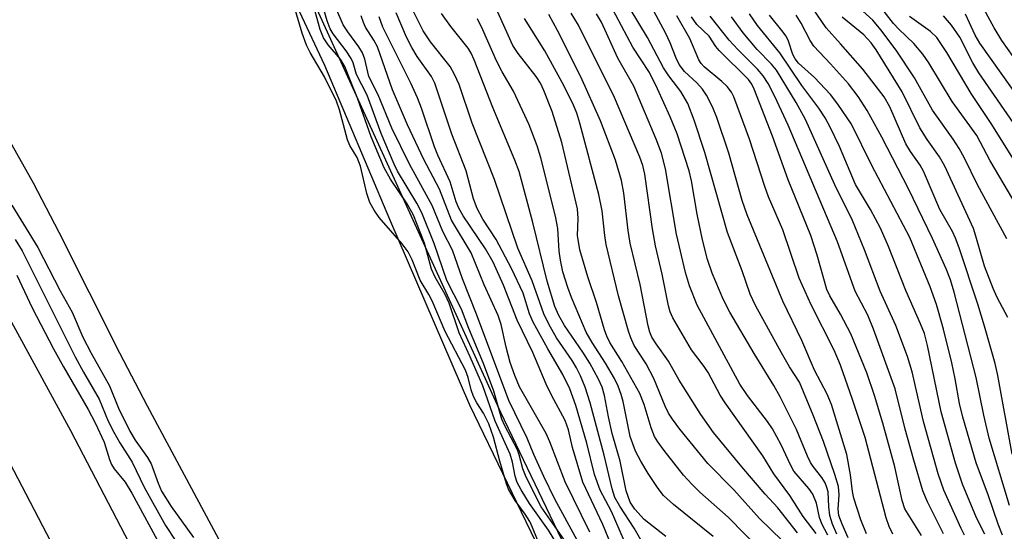
# Model space of a CAD drawing. Units: inches. Extents: x 1237764 to 1243764, y 493456 to 497457.
# Drawn here: x 1243370 to 1243528, y 496662 to 496744 of the extents above; entities that cross this region are included whole.
import ezdxf

# ---------------------------------------------------------------- set-up
doc = ezdxf.new("R2010")
doc.units = ezdxf.units.IN
doc.header["$MEASUREMENT"] = 0
for name, color, linetype in [('HYDRO-Stream Poly Centerlines', 142, 'Continuous'), ('HYDRO-Water Body', 4, 'Continuous'), ('NTRL-Trees', 3, 'Continuous'), ('TRANS-Road', 130, 'Continuous'), ('Undefined', 1, 'Continuous')]:
    doc.layers.add(name, color=color, linetype=linetype)

msp = doc.modelspace()

# ---------------------------------------------------------------- linework, layer by layer
at = {"layer": 'HYDRO-Stream Poly Centerlines'}
for points in [[(1243363.79, 496841.78), (1243377.05, 496820.14), (1243404.23, 496767.77), (1243418.73, 496736.8), (1243429.15, 496712.05), (1243442, 496682.23), (1243460.14, 496644.7)], [(1243402.58, 496659.21), (1243390.35, 496682.02), (1243385.9, 496690.53), (1243376.16, 496709.93), (1243372.05, 496717.85), (1243361.77, 496736.02)]]:
    msp.add_lwpolyline(points, dxfattribs=at)
at = {"layer": 'HYDRO-Water Body'}
for points in [[(1243363.79, 496841.78), (1243377.05, 496820.14), (1243404.23, 496767.77), (1243418.73, 496736.8), (1243429.15, 496712.05), (1243442, 496682.23), (1243460.14, 496644.7)], [(1243402.58, 496659.21), (1243390.35, 496682.02), (1243385.9, 496690.53), (1243376.16, 496709.93), (1243372.05, 496717.85), (1243361.77, 496736.02)]]:
    msp.add_lwpolyline(points, dxfattribs=at)
at = {"layer": 'NTRL-Trees'}
msp.add_lwpolyline([(1243571.52, 496421.07), (1243447.05, 496681.03), (1243374.58, 496840.16), (1243363.45, 496905.03)], dxfattribs=at)
at = {"layer": 'TRANS-Road'}
for points in [[(1243342.93, 496742.38), (1243377.97, 496678.13), (1243418.92, 496599.53)], [(1243409.14, 496594.49), (1243368.26, 496672.95)]]:
    msp.add_lwpolyline(points, dxfattribs=at)
at = {"layer": 'Undefined'}
for points, elevation in [([(1243529.19, 496715.28), (1243525.56, 496721.43), (1243523.42, 496725.47), (1243519.48, 496730.96), (1243515.72, 496737.15), (1243514.77, 496738.52), (1243513.33, 496740.26), (1243510.89, 496742.58), (1243510.06, 496743.47), (1243504.42, 496750.76)], 220), ([(1243459.3, 496660.54), (1243455.69, 496667.13), (1243453.91, 496670.73), (1243452.34, 496674.27), (1243451.26, 496676.92), (1243448.31, 496682.95), (1243443.15, 496696.78), (1243440.89, 496702.45), (1243439.27, 496707.08), (1243437.74, 496710.06), (1243436, 496714.25), (1243432.36, 496720.89), (1243429.57, 496726.67), (1243427.34, 496731.99), (1243425.85, 496734.95), (1243425.21, 496737.72), (1243424.85, 496738.74), (1243424.25, 496739.74), (1243422.48, 496742.12), (1243421.75, 496743.25), (1243419.36, 496748.75)], 170), ([(1243469.95, 496659.84), (1243468.41, 496662.45), (1243466.11, 496665.97), (1243465.35, 496667.39), (1243464.9, 496668.77), (1243463.61, 496674.15), (1243461.37, 496682.59), (1243460.58, 496685.06), (1243459.83, 496686.9), (1243459.19, 496688.2), (1243458.48, 496689.35), (1243455.98, 496692.99), (1243454.73, 496695.19), (1243453.93, 496696.87), (1243452.08, 496702.17), (1243449.76, 496707.42), (1243446.04, 496718.42), (1243442.43, 496727.48), (1243440.35, 496733.65), (1243439.6, 496735.26), (1243438.89, 496736.55), (1243435.74, 496740.51), (1243434.58, 496742.31), (1243431.72, 496748.02)], 178), ([(1243528.24, 496708.88), (1243523.51, 496717.56), (1243521.44, 496721.85), (1243520.6, 496723.42), (1243519.64, 496724.89), (1243516.29, 496729.53), (1243513.43, 496734.72), (1243510.48, 496739.19), (1243508, 496742.45), (1243506.71, 496743.98), (1243501.89, 496748.41)], 218), ([(1243453.82, 496658.34), (1243452.13, 496662.54), (1243451.67, 496663.51), (1243450.96, 496664.67), (1243449.34, 496666.91), (1243448.29, 496668.7), (1243447.93, 496669.57), (1243446.86, 496673.18), (1243445.86, 496677.06), (1243445.1, 496679.21), (1243444.28, 496680.92), (1243443.2, 496682.59), (1243442.66, 496683.59), (1243442.27, 496684.67), (1243441.78, 496686.66), (1243441.36, 496687.82), (1243438.08, 496694.03), (1243436.04, 496698.97), (1243435.5, 496699.98), (1243434.09, 496702.24), (1243432.81, 496705.51), (1243432.16, 496706.81), (1243431.18, 496708.1), (1243427.53, 496712.34), (1243426.71, 496713.5), (1243426.01, 496714.74), (1243425.54, 496716.16), (1243424.53, 496720.57), (1243423.97, 496721.93), (1243422.82, 496723.89), (1243422.42, 496724.81), (1243421.13, 496729.61), (1243420.69, 496730.98), (1243418.75, 496734.9), (1243416.44, 496738.79), (1243415.83, 496739.99), (1243415.15, 496741.92), (1243413.87, 496746.27)], 164), ([(1243457.24, 496657.91), (1243454.67, 496662.13), (1243451.61, 496666.41), (1243450.29, 496668.59), (1243449.67, 496669.76), (1243449.31, 496670.81), (1243448.9, 496673.06), (1243448.51, 496674.31), (1243446.15, 496679.63), (1243444.13, 496685.3), (1243442.14, 496689.94), (1243440.35, 496693.79), (1243438.77, 496698.55), (1243438.09, 496699.97), (1243436.52, 496702.74), (1243435.9, 496704.02), (1243434.8, 496708.19), (1243433.04, 496712.68), (1243432.02, 496714.51), (1243429.34, 496718.45), (1243428.32, 496720.32), (1243426.21, 496725.27), (1243424.06, 496731.46), (1243423, 496733.98), (1243422.02, 496736.56), (1243421.3, 496737.72), (1243419.32, 496740.05), (1243418.56, 496741.18), (1243418.06, 496742.49), (1243416.98, 496746.35)], 166), ([(1243457.23, 496660.5), (1243453.53, 496665.85), (1243451.11, 496670.63), (1243450.56, 496672), (1243450, 496674.2), (1243449.72, 496675.01), (1243447.69, 496678.86), (1243447.2, 496679.96), (1243445.92, 496684.43), (1243444.27, 496688.9), (1243441.91, 496694.51), (1243440.71, 496697.6), (1243438.37, 496702.19), (1243436.36, 496708.14), (1243434.36, 496713.09), (1243433.55, 496714.63), (1243430.46, 496719.77), (1243429.9, 496720.89), (1243427.81, 496725.82), (1243425.58, 496731.97), (1243423.9, 496735.28), (1243423.34, 496737.15), (1243423.04, 496737.87), (1243422.23, 496739.09), (1243420.11, 496741.83), (1243419.64, 496742.62), (1243419.18, 496743.87), (1243418.17, 496747.41)], 168), ([(1243461.31, 496661.82), (1243457.35, 496669.88), (1243454.91, 496676.31), (1243454.31, 496677.66), (1243450.01, 496685.16), (1243449.27, 496686.96), (1243448.55, 496689.06), (1243447.91, 496691.51), (1243447.11, 496695.16), (1243446.63, 496696.61), (1243444.36, 496701.5), (1243442.28, 496706.63), (1243439.12, 496711.91), (1243437.17, 496716.87), (1243434.69, 496721.63), (1243432.04, 496727.21), (1243429.64, 496732.8), (1243427.24, 496739.73), (1243426.67, 496740.81), (1243425.33, 496742.9), (1243424.98, 496743.64), (1243424.65, 496744.72)], 172), ([(1243465.51, 496657.98), (1243463.4, 496663.04), (1243460.17, 496669.83), (1243458.55, 496675.41), (1243457.87, 496678.21), (1243457.34, 496679.73), (1243455.14, 496683.8), (1243454.29, 496685.58), (1243452.15, 496690.65), (1243449.68, 496695.83), (1243447.48, 496701.45), (1243445.8, 496705.16), (1243444.58, 496707.3), (1243440.99, 496712.6), (1243440.27, 496713.83), (1243439.88, 496714.83), (1243438.91, 496718.05), (1243436.93, 496722.31), (1243436.39, 496723.64), (1243434.29, 496729.89), (1243433.68, 496731.51), (1243432.6, 496733.87), (1243428.12, 496742.87), (1243427.54, 496744.55)], 174), ([(1243467.42, 496659.1), (1243464.8, 496665.11), (1243462.98, 496668.54), (1243462.08, 496671.09), (1243460.82, 496676.08), (1243459.08, 496682.15), (1243458.12, 496684.81), (1243456.96, 496687.14), (1243454.56, 496691.22), (1243452.21, 496695.5), (1243451.66, 496696.83), (1243450.6, 496700.19), (1243448.74, 496704.14), (1243446.26, 496708.79), (1243444.14, 496712.08), (1243443.25, 496713.78), (1243442.66, 496715.31), (1243441.46, 496719.79), (1243439.17, 496725.68), (1243436.47, 496733.87), (1243435.89, 496734.97), (1243433.59, 496738.17), (1243432.73, 496739.6), (1243431.92, 496741.26), (1243430.26, 496745.18)], 176), ([(1243473.52, 496661.12), (1243470.06, 496663.84), (1243468.51, 496665.49), (1243467.77, 496666.64), (1243467.17, 496668.44), (1243466.19, 496673.18), (1243464.92, 496677.64), (1243464.33, 496680.3), (1243463.68, 496683.72), (1243463.29, 496685.06), (1243462.72, 496686.36), (1243461.3, 496688.94), (1243460.18, 496690.69), (1243457.24, 496694.97), (1243456.34, 496696.6), (1243455.7, 496698.02), (1243454.48, 496702.08), (1243452.17, 496711.52), (1243449.99, 496719.68), (1243449.3, 496721.52), (1243445.73, 496730), (1243442.76, 496737.63), (1243442.27, 496738.72), (1243441.79, 496739.52), (1243439.03, 496742.99), (1243437.54, 496745.09)], 180), ([(1243368.56, 496714.31), (1243372.77, 496707.52), (1243376.33, 496700.55), (1243378.28, 496697.13), (1243379.94, 496693.13), (1243381.29, 496690.55), (1243384.25, 496685.31), (1243385.68, 496681.7), (1243387.53, 496678), (1243388.34, 496676.6), (1243390.32, 496673.78), (1243390.91, 496672.8), (1243392.03, 496669.65), (1243392.61, 496668.41), (1243394.12, 496665.95), (1243397.71, 496660.96)], 164), ([(1243369.37, 496703.06), (1243371.85, 496697.82), (1243375.27, 496691.24), (1243376.87, 496688.33), (1243380.84, 496681.48), (1243381.97, 496679.34), (1243383.4, 496676.23), (1243384.22, 496673.46), (1243384.54, 496672.67), (1243384.99, 496671.99), (1243386.77, 496669.81), (1243387.81, 496668.08), (1243392.61, 496659.28)], 168)]:
    msp.add_lwpolyline(points, dxfattribs=dict(at, elevation=elevation))
for points in [[(1243529.06, 496674.31, 214), (1243526.76, 496686.95, 214), (1243526.33, 496688.89, 214), (1243524.66, 496694.86, 214), (1243523.57, 496698.43, 214), (1243520.56, 496707.46, 214), (1243519.99, 496709.01, 214), (1243519.51, 496710.06, 214), (1243517.49, 496713.61, 214), (1243514.84, 496719.78, 214), (1243514.32, 496720.7, 214), (1243512.75, 496722.93, 214), (1243512.03, 496724.17, 214), (1243509.43, 496730.07, 214), (1243508.52, 496731.71, 214), (1243505.1, 496736.14, 214), (1243501.56, 496740.22, 214), (1243499.22, 496742.77, 214), (1243495.88, 496747.76, 214)], [(1243500.94, 496661.47, 194), (1243500.27, 496663.09, 194), (1243499.85, 496664.5, 194), (1243499.67, 496665.86, 194), (1243499.54, 496668.28, 194), (1243499.36, 496668.99, 194), (1243499.07, 496669.71, 194), (1243498.55, 496670.6, 194), (1243497.13, 496672.36, 194), (1243496.72, 496672.99, 194), (1243496.23, 496674.02, 194), (1243494.48, 496678.28, 194), (1243491.88, 496683.54, 194), (1243490.86, 496685.34, 194), (1243487.66, 496690.49, 194), (1243483.78, 496697.14, 194), (1243482.73, 496699.21, 194), (1243480.94, 496703.4, 194), (1243480.18, 496705.6, 194), (1243479.4, 496708.75, 194), (1243478.55, 496712.83, 194), (1243477.62, 496718.22, 194), (1243477.25, 496719.79, 194), (1243475.32, 496725.75, 194), (1243474.22, 496728.46, 194), (1243472.2, 496732.97, 194), (1243470.87, 496735.58, 194), (1243468.2, 496739.67, 194), (1243464.58, 496746.54, 194)], [(1243505.7, 496661.53, 198), (1243504.79, 496663.81, 198), (1243503.68, 496667.29, 198), (1243503.46, 496668.36, 198), (1243503.16, 496671.02, 198), (1243502.55, 496674.26, 198), (1243500.07, 496682.29, 198), (1243499.38, 496683.98, 198), (1243497.39, 496687.8, 198), (1243495.32, 496692.58, 198), (1243492.27, 496698.91, 198), (1243486.55, 496712.74, 198), (1243485.74, 496715.03, 198), (1243483.62, 496722.64, 198), (1243481.67, 496728.37, 198), (1243481, 496730.1, 198), (1243480.06, 496731.94, 198), (1243479.42, 496732.91, 198), (1243478.47, 496733.96, 198), (1243476.51, 496735.76, 198), (1243475.63, 496736.89, 198), (1243475.16, 496737.89, 198), (1243474.21, 496740.37, 198), (1243473.47, 496741.95, 198), (1243470.82, 496746.81, 198)], [(1243531.97, 496734.29, 228), (1243527.45, 496740.75, 228), (1243526.19, 496742.75, 228), (1243523.88, 496747.01, 228)], [(1243488.83, 496658.79, 184), (1243483.49, 496664.2, 184), (1243478.97, 496668.23, 184), (1243477.72, 496669.45, 184), (1243476.36, 496670.98, 184), (1243473.26, 496674.93, 184), (1243472.24, 496676.29, 184), (1243471.71, 496677.14, 184), (1243471.14, 496678.55, 184), (1243470.06, 496682.28, 184), (1243469.34, 496684.05, 184), (1243466.47, 496689.22, 184), (1243464.52, 496692.28, 184), (1243464.03, 496693.29, 184), (1243463.67, 496694.3, 184), (1243462.4, 496698.67, 184), (1243460.98, 496702.79, 184), (1243459.69, 496707.14, 184), (1243459.34, 496709.45, 184), (1243459.47, 496712.17, 184), (1243459.33, 496713.7, 184), (1243456.81, 496724.37, 184), (1243455.26, 496729.33, 184), (1243453.94, 496732.7, 184), (1243453.38, 496733.87, 184), (1243452.72, 496734.97, 184), (1243449.82, 496738.64, 184), (1243448.95, 496739.93, 184), (1243446.27, 496745.85, 184)], [(1243494.65, 496661.72, 188), (1243491.47, 496665.7, 188), (1243489.45, 496667.92, 188), (1243485.68, 496672.32, 188), (1243481.18, 496677.78, 188), (1243479.1, 496680.67, 188), (1243475.67, 496686.2, 188), (1243473.93, 496689.24, 188), (1243471.95, 496692.05, 188), (1243471.29, 496693.12, 188), (1243470.96, 496693.92, 188), (1243470.68, 496694.94, 188), (1243469.38, 496701.54, 188), (1243467.8, 496708.22, 188), (1243467.48, 496710.23, 188), (1243466.77, 496716.24, 188), (1243466.41, 496718.25, 188), (1243465.42, 496721.5, 188), (1243463.04, 496727.82, 188), (1243459.87, 496734.89, 188), (1243456.12, 496742.35, 188), (1243454.75, 496744.89, 188)], [(1243497.64, 496661.58, 190), (1243495.52, 496664.33, 190), (1243493.4, 496667.7, 190), (1243490.86, 496671.18, 190), (1243489.08, 496674.08, 190), (1243483.01, 496682.57, 190), (1243482.25, 496683.82, 190), (1243480.31, 496687.46, 190), (1243479.68, 496688.4, 190), (1243477.63, 496691.08, 190), (1243474.65, 496696.21, 190), (1243474.23, 496697.2, 190), (1243473.95, 496698.13, 190), (1243472.91, 496703.2, 190), (1243471.83, 496707.76, 190), (1243471.37, 496710.51, 190), (1243470.16, 496719.3, 190), (1243469.84, 496720.68, 190), (1243469.36, 496722.03, 190), (1243465.27, 496731.6, 190), (1243459.49, 496743.19, 190), (1243458.3, 496745.1, 190)], [(1243499.48, 496661.34, 192), (1243498.52, 496663.16, 192), (1243498.17, 496664.15, 192), (1243497.7, 496666.44, 192), (1243497.12, 496667.89, 192), (1243496.47, 496668.82, 192), (1243494.07, 496671.62, 192), (1243493.49, 496672.61, 192), (1243492.03, 496675.83, 192), (1243490.63, 496678.38, 192), (1243489.8, 496679.57, 192), (1243486.61, 496683.74, 192), (1243485.36, 496685.56, 192), (1243478.52, 496698.24, 192), (1243477.29, 496701.35, 192), (1243476.67, 496703.49, 192), (1243475.2, 496709.63, 192), (1243473.47, 496720.16, 192), (1243472.8, 496722.66, 192), (1243471.95, 496724.91, 192), (1243468.36, 496733.38, 192), (1243465.83, 496737.92, 192), (1243463.17, 496743.68, 192), (1243462.36, 496744.99, 192)], [(1243502.77, 496660.92, 196), (1243501.8, 496663.1, 196), (1243501.29, 496664.49, 196), (1243501.15, 496665.52, 196), (1243501.3, 496667.79, 196), (1243501.19, 496669.13, 196), (1243500.64, 496671.06, 196), (1243498.82, 496676.35, 196), (1243497.16, 496680.58, 196), (1243494.94, 496685.89, 196), (1243493.37, 496688.37, 196), (1243492.09, 496690.62, 196), (1243487.92, 496698.18, 196), (1243487.05, 496700.03, 196), (1243485.78, 496703.74, 196), (1243483.43, 496709.91, 196), (1243479.75, 496722.77, 196), (1243478.06, 496727.92, 196), (1243477.03, 496730.64, 196), (1243475.94, 496732.54, 196), (1243473.99, 496735.07, 196), (1243473.13, 496736.36, 196), (1243470.55, 496741.23, 196), (1243467.81, 496745.8, 196)], [(1243509.92, 496661.46, 200), (1243509.34, 496662.73, 200), (1243508.89, 496664.11, 200), (1243505.49, 496676.99, 200), (1243503.46, 496683.13, 200), (1243501.53, 496688.6, 200), (1243500.52, 496691.03, 200), (1243496.81, 496698.29, 200), (1243494.9, 496702.56, 200), (1243492.29, 496710.33, 200), (1243490.01, 496715.65, 200), (1243489.39, 496717.28, 200), (1243486.91, 496724.91, 200), (1243484.44, 496731.68, 200), (1243484.04, 496732.44, 200), (1243483.35, 496733.36, 200), (1243482.52, 496734.14, 200), (1243479.65, 496736.52, 200), (1243479.16, 496737.07, 200), (1243478.8, 496737.65, 200), (1243477.37, 496741.08, 200), (1243475.27, 496744.68, 200)], [(1243514.52, 496661.25, 202), (1243511.88, 496665.57, 202), (1243511.41, 496666.87, 202), (1243510.23, 496672.3, 202), (1243508.33, 496679.31, 202), (1243506.99, 496683.72, 202), (1243505.75, 496687.38, 202), (1243503.21, 496693.63, 202), (1243501.53, 496696.8, 202), (1243499.83, 496699.73, 202), (1243499.35, 496700.76, 202), (1243497.78, 496706.26, 202), (1243496.75, 496709.44, 202), (1243493.13, 496718.37, 202), (1243490.61, 496725.39, 202), (1243487.67, 496732.92, 202), (1243487.29, 496733.7, 202), (1243486.76, 496734.47, 202), (1243482.05, 496739.11, 202), (1243481.52, 496739.78, 202), (1243480.45, 496741.44, 202), (1243478.48, 496743.31, 202), (1243477.64, 496744.54, 202)], [(1243518.06, 496661.52, 204), (1243515.5, 496666.66, 204), (1243514.76, 496668.42, 204), (1243513.28, 496673.37, 204), (1243511.92, 496678.33, 204), (1243510.31, 496684.83, 204), (1243506.82, 496694.41, 204), (1243505.93, 496696.62, 204), (1243503.91, 496700.52, 204), (1243501.06, 496708.39, 204), (1243493.14, 496727.14, 204), (1243491.02, 496731.75, 204), (1243489.91, 496733.82, 204), (1243489.15, 496735.07, 204), (1243488.24, 496736.15, 204), (1243485.04, 496739.3, 204), (1243483.69, 496740.77, 204), (1243480.61, 496744.65, 204)], [(1243521.45, 496661.32, 206), (1243520.89, 496662.41, 206), (1243518.14, 496668.54, 206), (1243517.21, 496671.16, 206), (1243514.86, 496679.59, 206), (1243513.01, 496687.52, 206), (1243512.27, 496690, 206), (1243510.43, 496695.01, 206), (1243507.88, 496700.5, 206), (1243505.41, 496707.13, 206), (1243503.46, 496711.82, 206), (1243500.63, 496717.58, 206), (1243495.93, 496728.03, 206), (1243494.44, 496730.76, 206), (1243491.29, 496735.97, 206), (1243490.49, 496736.93, 206), (1243488.14, 496739.29, 206), (1243485.94, 496741.95, 206), (1243484.06, 496744.55, 206)], [(1243524.68, 496661.46, 208), (1243523.36, 496664.12, 208), (1243521.09, 496669.53, 208), (1243519.98, 496672.86, 208), (1243517.69, 496681.13, 208), (1243515.48, 496691.79, 208), (1243515, 496693.68, 208), (1243514.39, 496695.27, 208), (1243512.03, 496700.6, 208), (1243509.25, 496707.64, 208), (1243507.95, 496710.61, 208), (1243506.37, 496713.58, 208), (1243503.96, 496717.61, 208), (1243501.38, 496723.71, 208), (1243499.88, 496726.83, 208), (1243499.07, 496728.32, 208), (1243498.04, 496729.86, 208), (1243495.34, 496733.53, 208), (1243491.81, 496738.77, 208), (1243488.22, 496743.12, 208), (1243486.91, 496745.04, 208)], [(1243527.52, 496661.32, 210), (1243526.81, 496663.11, 210), (1243525.28, 496667.65, 210), (1243523.31, 496672.95, 210), (1243521.19, 496680.28, 210), (1243520.64, 496682.45, 210), (1243519.94, 496686.43, 210), (1243519.39, 496688.98, 210), (1243518.08, 496694.38, 210), (1243516.94, 496698.37, 210), (1243515.93, 496701.19, 210), (1243512.64, 496709.1, 210), (1243506.56, 496720.65, 210), (1243503.28, 496727.32, 210), (1243501.13, 496730.54, 210), (1243499.94, 496732.09, 210), (1243497.38, 496734.77, 210), (1243494.81, 496737.11, 210), (1243494.26, 496737.77, 210), (1243493.88, 496738.51, 210), (1243493.17, 496740.64, 210), (1243492.81, 496741.41, 210), (1243492.14, 496742.35, 210), (1243490.16, 496744.78, 210)], [(1243528.66, 496666.07, 212), (1243525.39, 496676.9, 212), (1243524.52, 496680.61, 212), (1243523.33, 496686.65, 212), (1243519.79, 496700.32, 212), (1243519.18, 496702.32, 212), (1243518.48, 496704.06, 212), (1243516.31, 496708.93, 212), (1243512.45, 496716.91, 212), (1243508.17, 496725.22, 212), (1243505.81, 496729.51, 212), (1243504.38, 496731.72, 212), (1243502.8, 496733.77, 212), (1243499.95, 496737, 212), (1243497.26, 496739.82, 212), (1243496.68, 496740.71, 212), (1243495.21, 496743.53, 212), (1243494.44, 496744.79, 212)], [(1243528.4, 496696.27, 216), (1243526.68, 496699.48, 216), (1243526.01, 496700.92, 216), (1243524.63, 496704.5, 216), (1243523.26, 496709.35, 216), (1243522.86, 496710.53, 216), (1243518.26, 496720.57, 216), (1243517.43, 496722.07, 216), (1243515.42, 496724.86, 216), (1243514.24, 496726.73, 216), (1243511.42, 496732.48, 216), (1243507.25, 496739.23, 216), (1243506.45, 496740.35, 216), (1243505.29, 496741.63, 216), (1243501.81, 496744.49, 216)], [(1243529.21, 496721.87, 222), (1243525.84, 496727.26, 222), (1243522.49, 496732.23, 222), (1243518.61, 496738.8, 222), (1243517, 496741.21, 222), (1243515.99, 496742.19, 222), (1243512.6, 496744.59, 222)], [(1243530.77, 496725.33, 224), (1243523.71, 496735.53, 224), (1243522.75, 496737.17, 224), (1243520.71, 496741.25, 224), (1243519.35, 496743.22, 224), (1243518.05, 496744.69, 224)], [(1243530.73, 496730.7, 226), (1243523.87, 496740.32, 226), (1243523.14, 496741.57, 226), (1243521.59, 496744.95, 226)], [(1243481.12, 496661.11, 182), (1243474.74, 496666.24, 182), (1243473.15, 496667.71, 182), (1243472.27, 496668.82, 182), (1243470.66, 496671.2, 182), (1243469.48, 496673.23, 182), (1243468.67, 496674.79, 182), (1243467.78, 496677.18, 182), (1243466.64, 496682.8, 182), (1243466.33, 496683.93, 182), (1243465.85, 496685.25, 182), (1243465.26, 496686.48, 182), (1243463.85, 496688.95, 182), (1243461.71, 496692.26, 182), (1243460.75, 496693.91, 182), (1243458.36, 496699.5, 182), (1243457.76, 496701.11, 182), (1243457.01, 496703.62, 182), (1243456.59, 496705.48, 182), (1243456.41, 496706.89, 182), (1243456.16, 496710.53, 182), (1243455.81, 496712.51, 182), (1243453.46, 496721.9, 182), (1243452.84, 496723.84, 182), (1243451.6, 496727.22, 182), (1243449.07, 496732.6, 182), (1243447.27, 496735.72, 182), (1243446.36, 496737.47, 182), (1243444.14, 496742.47, 182), (1243443.27, 496744.19, 182)], [(1243492.16, 496660.47, 186), (1243488.56, 496664.02, 186), (1243484.43, 496668.62, 186), (1243480.23, 496672.83, 186), (1243475.77, 496678.34, 186), (1243474.58, 496679.95, 186), (1243473.96, 496680.92, 186), (1243473.43, 496682.01, 186), (1243471.61, 496686.49, 186), (1243470.37, 496688.81, 186), (1243468.45, 496691.79, 186), (1243467.88, 496692.99, 186), (1243467.5, 496694.07, 186), (1243465.94, 496699.73, 186), (1243463.96, 496707.97, 186), (1243463.71, 496709.41, 186), (1243463.31, 496713.4, 186), (1243462.75, 496716.04, 186), (1243459.7, 496727.47, 186), (1243459.21, 496729.05, 186), (1243458.6, 496730.62, 186), (1243456.9, 496733.98, 186), (1243454.07, 496739.1, 186), (1243450.83, 496744.25, 186)], [(1243369.09, 496708.8, 166), (1243370.23, 496706.96, 166), (1243378.71, 496689.98, 166), (1243380.06, 496687.5, 166), (1243382.58, 496683.15, 166), (1243384.05, 496679.61, 166), (1243384.92, 496677.84, 166), (1243385.9, 496676.14, 166), (1243387.87, 496673.03, 166), (1243389.82, 496669.05, 166), (1243393.22, 496662.87, 166), (1243396.42, 496658.03, 166)]]:
    msp.add_polyline3d(points, dxfattribs=at)

doc.saveas('drawing.dxf')
